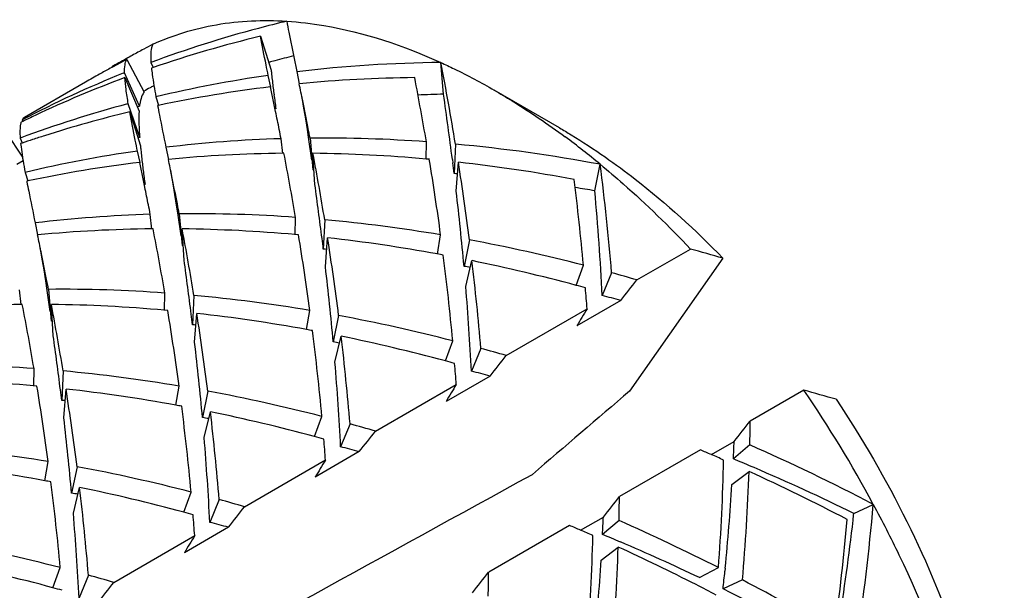
# Model space of a CAD drawing. Units: millimetres. Extents: x -528 to 876, y 7 to 859.
# Drawn here: x 870 to 876, y 757 to 760 of the extents above; entities that cross this region are included whole.
import ezdxf

# ---------------------------------------------------------------- set-up
doc = ezdxf.new("R2010")
doc.units = ezdxf.units.MM
doc.header["$LTSCALE"] = 23.1
doc.layers.get('0').update_dxf_attribs({"linetype": 'CONTINUOUS'})
doc.layers.add('02___PRT_ALL_AXES', color=7, linetype='CONTINUOUS')

msp = doc.modelspace()

# ---------------------------------------------------------------- linework, layer by layer
at = {"color": 7, "linetype": 'Continuous'}
for p, q in [((871.5032, 759.9295), (871.5607, 759.7471)), ((870.7795, 759.8046), (870.8742, 759.6287)), ((870.6995, 759.762), (870.6899, 759.7568)), ((870.9107, 759.7882), (870.9219, 759.7617)), ((870.9222, 759.7611), (870.9134, 759.7581)), ((872.4928, 759.6169), (872.478, 759.7878)), ((870.7598, 759.7297), (870.7681, 759.7331)), ((870.8488, 759.5524), (870.7681, 759.7331)), ((870.7693, 759.7065), (870.8463, 759.5251)), ((871.5591, 759.6556), (871.5449, 759.7182)), ((871.6987, 759.7397), (871.7122, 759.6734)), ((870.9102, 759.6537), (870.9064, 759.6516)), ((871.5575, 759.6567), (871.5578, 759.6553)), ((871.5774, 759.5594), (871.5575, 759.6567)), ((873.1199, 759.4347), (872.7663, 759.6388)), ((870.9375, 759.6029), (870.9519, 759.5571)), ((870.7843, 759.5643), (870.7882, 759.5653)), ((870.8497, 759.3828), (870.7882, 759.5653)), ((870.8488, 759.5524), (870.837, 759.5476)), ((870.9521, 759.5565), (870.9465, 759.5553)), ((871.5847, 759.5236), (871.5774, 759.5594)), ((870.2139, 759.4781), (870.218, 759.4704)), ((870.7961, 759.5213), (870.8536, 759.3389)), ((870.2182, 759.4701), (870.2084, 759.4653)), ((871.7544, 759.426), (871.7604, 759.3854)), ((870.1281, 759.41), (870.2162, 759.2768)), ((870.2036, 759.3799), (870.2148, 759.3535)), ((870.8497, 759.3828), (870.8418, 759.3806)), ((871.623, 759.2972), (871.6142, 759.3764)), ((871.7604, 759.3854), (871.7784, 759.26)), ((871.7709, 759.3796), (871.7857, 759.2087)), ((870.2151, 759.3529), (870.2063, 759.3499)), ((870.9916, 759.3315), (871.0051, 759.2651)), ((872.398, 759.2657), (872.3997, 759.3599)), ((872.557, 759.3471), (872.5496, 759.1883)), ((870.852, 759.2473), (870.8378, 759.3099)), ((871.6295, 759.298), (871.6229, 759.2979)), ((871.7968, 759.129), (871.7865, 759.2979)), ((872.4156, 759.2654), (872.398, 759.267)), ((872.5401, 759.2649), (872.5425, 759.246)), ((870.2195, 759.2565), (870.1856, 759.2369)), ((870.8504, 759.2484), (870.8507, 759.247)), ((870.8703, 759.1511), (870.8504, 759.2484)), ((872.5609, 759.0936), (872.5727, 759.2495)), ((873.3102, 759.0955), (873.3396, 759.2383)), ((870.2304, 759.1947), (870.2448, 759.1488)), ((871.7919, 759.2088), (871.7857, 759.2087)), ((870.245, 759.1483), (870.2393, 759.1471)), ((870.2393, 759.1471), (870.2399, 759.1444)), ((870.8776, 759.1152), (870.8703, 759.1511)), ((871.0473, 759.0177), (871.0533, 758.9772)), ((870.9159, 758.889), (870.9071, 758.9682)), ((871.0533, 758.9772), (871.0713, 758.8518)), ((871.0638, 758.9714), (871.0786, 758.8004)), ((871.6909, 758.8575), (871.6926, 758.9516)), ((870.2844, 758.9232), (870.298, 758.8569)), ((871.8499, 758.9388), (871.8425, 758.78)), ((870.9224, 758.8897), (870.9158, 758.8896)), ((871.0897, 758.7208), (871.0794, 758.8896)), ((871.7085, 758.8572), (871.6909, 758.8587)), ((871.8538, 758.6854), (871.8656, 758.8413)), ((872.459, 758.7539), (872.4768, 758.8575)), ((871.0848, 758.8006), (871.0786, 758.8004)), ((872.6325, 758.83), (872.6031, 758.6873)), ((874.0026, 758.7311), (873.4983, 758.0136)), ((873.5382, 758.6138), (873.8275, 758.7809)), ((872.6125, 758.579), (872.6462, 758.7181)), ((873.2092, 758.5846), (873.2489, 758.6932)), ((873.401, 758.6527), (873.3503, 758.5295)), ((870.3402, 758.6095), (870.3462, 758.569)), ((870.2087, 758.4807), (870.2, 758.5599)), ((870.3462, 758.569), (870.3642, 758.4435)), ((870.3567, 758.5631), (870.3715, 758.3922)), ((870.9838, 758.4492), (870.9855, 758.5434)), ((871.1428, 758.5306), (871.1354, 758.3718)), ((870.2153, 758.4815), (870.2087, 758.4814)), ((870.3826, 758.3125), (870.3723, 758.4814)), ((873.4511, 758.5033), (873.2128, 758.3657)), ((871.0014, 758.4489), (870.9838, 758.4505)), ((871.1467, 758.2771), (871.1585, 758.433)), ((871.7519, 758.3456), (871.7697, 758.4493)), ((871.9254, 758.4218), (871.896, 758.279)), ((872.8311, 758.2056), (873.2684, 758.4581)), ((870.3777, 758.3923), (870.3715, 758.3922)), ((871.9054, 758.1707), (871.9391, 758.3099)), ((872.5021, 758.1763), (872.5418, 758.285)), ((872.6939, 758.2444), (872.6432, 758.1212)), ((870.2767, 758.041), (870.2784, 758.1351)), ((870.4357, 758.1223), (870.4283, 757.9635)), ((872.744, 758.095), (872.5057, 757.9574)), ((870.2943, 758.0407), (870.2767, 758.0423)), ((871.0448, 757.9374), (871.0626, 758.041)), ((872.124, 757.7973), (872.5613, 758.0498)), ((870.4396, 757.8689), (870.4514, 758.0248)), ((871.2183, 758.0135), (871.1889, 757.8708)), ((874.4399, 758.0191), (874.1506, 757.852)), ((871.1983, 757.7625), (871.232, 757.9016)), ((871.795, 757.7681), (871.8347, 757.8767)), ((871.9868, 757.8362), (871.9361, 757.713)), ((873.9406, 757.6705), (874.0635, 757.7415)), ((874.1482, 757.7231), (874.0592, 757.6476)), ((872.0369, 757.6868), (871.7986, 757.5492)), ((873.8808, 757.6963), (873.4435, 757.4438)), ((870.3377, 757.5291), (870.3555, 757.6328)), ((871.4169, 757.3891), (871.8542, 757.6416)), ((870.5112, 757.6053), (870.4818, 757.4625)), ((874.0515, 757.5095), (874.1439, 757.5798)), ((874.1708, 757.6007), (874.1555, 757.6072)), ((870.4912, 757.3543), (870.5249, 757.4934)), ((871.0879, 757.3598), (871.1276, 757.4685)), ((871.2797, 757.4279), (871.229, 757.3047)), ((874.7105, 757.3535), (874.8156, 757.4021)), ((873.2335, 757.2622), (873.3564, 757.3332)), ((873.4411, 757.3149), (873.3521, 757.2394)), ((871.3298, 757.2785), (871.0915, 757.1409)), ((873.1736, 757.288), (872.7364, 757.0355)), ((870.7098, 756.9809), (871.1471, 757.2333)), ((873.3444, 757.1013), (873.4368, 757.1715)), ((870.3808, 756.9516), (870.4205, 757.0602)), ((873.8768, 757.0062), (873.9789, 757.0603)), ((874.0151, 757.0568), (874.0135, 757.0404)), ((870.5726, 757.0197), (870.5219, 756.8965)), ((874.1085, 756.9938), (874.0034, 756.9452))]:
    msp.add_line(p, q, dxfattribs=at)
for points in [[(871.7242, 759.6075), (871.7259, 759.5985), (871.7358, 759.542), (871.7453, 759.4844), (871.7544, 759.426)], [(871.0171, 759.1992), (871.0188, 759.1903), (871.0287, 759.1337), (871.0382, 759.0762), (871.0473, 759.0177)], [(870.31, 758.791), (870.3116, 758.782), (870.3216, 758.7255), (870.3311, 758.6679), (870.3402, 758.6095)]]:
    msp.add_lwpolyline(points, dxfattribs=at)
for centre, radius, start, end in [((873.1391, 753.7579), 6.4294, 103.44189, 104.84895), ((873.0925, 753.9236), 6.2572, 104.82543, 110.40705), ((872.9798, 753.7474), 6.356, 103.43396, 108.88852), ((873.7169, 754.5356), 6.0372, 118.11484, 118.79472), ((873.7172, 754.5351), 6.0378, 117.5892, 118.11484), ((873.7161, 754.5372), 6.0354, 119.13918, 119.99972), ((873.5762, 754.4527), 6.0385, 117.58918, 118.45001), ((873.7166, 754.5363), 6.0364, 118.79473, 119.13919), ((873.2415, 753.605), 6.4113, 105.01046, 105.30626), ((873.2487, 753.5779), 6.4394, 104.0862, 105.01001), ((873.5751, 754.4547), 6.0363, 118.55344, 119.18059), ((872.5401, 752.6594), 7.1287, 90.49926, 96.77648), ((856.1265, 756.6284), 16.6539, 9.3952, 10.93592), ((873.0315, 754.0835), 6.0861, 111.91757, 117.57907), ((872.9046, 753.9681), 6.1229, 110.41074, 115.3377), ((873.574, 754.4566), 6.0341, 119.18058, 119.99973), ((872.4702, 753.1852), 6.5981, 98.06104, 103.43195), ((872.4061, 752.4345), 7.2721, 90.54799, 95.47517), ((856.2188, 756.5872), 16.4168, 9.7235, 10.95215), ((873.83, 754.3398), 6.0632, 118.82845, 119.20016), ((873.8302, 754.3395), 6.0637, 118.60781, 118.78751), ((872.3545, 752.9583), 6.7456, 96.78516, 101.99916), ((877.6805, 760.39), 6.1538, 186.91309, 187.24661), ((830.1874, 751.1777), 42.385, 11.43619, 11.56269), ((880.1685, 760.7066), 8.6619, 187.24797, 187.75169), ((872.6646, 752.2363), 7.3826, 91.33333, 92.40779), ((847.635, 756.0949), 25.106, 7.25381, 8.0644), ((872.3854, 753.5156), 6.2571, 104.82613, 110.40717), ((846.9626, 754.5731), 25.2697, 11.08698, 11.43195), ((872.8792, 754.0243), 6.0611, 115.34812, 116.04244), ((872.2781, 753.3184), 6.3774, 103.43731, 107.73798), ((844.5883, 754.0426), 27.5472, 11.27179, 11.47668), ((849.2439, 754.9709), 22.8, 11.14111, 11.27085), ((851.9355, 755.5533), 20.201, 10.91832, 11.07097), ((872.2356, 753.4563), 6.2332, 108.37129, 108.91398), ((872.2429, 753.4343), 6.2563, 107.75441, 108.37124), ((871.8284, 752.2978), 7.0819, 91.73345, 96.78397), ((871.8444, 751.6888), 7.6911, 85.85939, 90.54772), ((870.3968, 755.6653), 4.6288, 50.5239, 53.4947), ((871.7842, 750.9195), 8.4629, 79.40969, 84.76087), ((872.6621, 759.6624), 2.4761, 188.9581, 189.432), ((871.7631, 752.777), 6.5981, 98.06104, 103.43195), ((871.6988, 752.0291), 7.2692, 90.59869, 95.476), ((829.4969, 750.7729), 42.3681, 11.43596, 11.5627), ((855.5117, 756.1789), 16.4168, 9.7235, 10.95215), ((855.914, 756.3074), 16.1517, 9.37637, 10.66978), ((871.694, 751.3895), 7.9089, 84.89259, 89.32985), ((858.4308, 756.9592), 14.1736, 7.69711, 9.36442), ((873.6104, 759.821), 3.4375, 189.4494, 190.4984), ((871.6474, 752.5501), 6.7456, 96.78516, 101.99916), ((876.9734, 759.9818), 6.1538, 186.91309, 187.24661), ((854.1692, 756.9451), 18.5168, 6.95797, 7.13789), ((858.6462, 757.0516), 14.0989, 7.24645, 8.96856), ((871.6219, 750.6979), 8.6043, 79.44406, 83.65552), ((860.0203, 757.5465), 13.4264, 4.72595, 7.23878), ((879.4614, 760.2983), 8.6619, 187.24797, 187.75169), ((846.2636, 754.1665), 25.2614, 11.08671, 11.43169), ((871.9404, 751.1157), 8.0955, 85.5537, 85.68404), ((843.8943, 753.637), 27.5338, 11.27152, 11.47635), ((849.185, 755.9873), 22.829, 7.17236, 7.91018), ((859.9066, 757.4674), 13.3985, 5.24917, 7.24281), ((871.8603, 750.4447), 8.7715, 80.4853, 81.19014), ((856.6189, 757.2331), 16.0503, 5.19831, 6.65681), ((859.0092, 757.7982), 14.3597, 2.91897, 5.18324), ((848.539, 754.5631), 22.7977, 11.1411, 11.27058), ((851.23, 755.1454), 20.1994, 10.91832, 11.07071), ((871.1213, 751.8896), 7.0819, 91.73345, 96.78397), ((871.1373, 751.2806), 7.6911, 85.85939, 90.54772), ((871.0772, 750.5217), 8.4525, 80.46906, 84.75485), ((870.9917, 751.6209), 7.2692, 90.59869, 95.476), ((828.7865, 750.3639), 42.3714, 11.43601, 11.56269), ((854.8046, 755.7707), 16.4168, 9.7235, 10.95215), ((855.2069, 755.8991), 16.1518, 9.37637, 10.66978), ((870.9869, 750.9812), 7.9089, 84.89259, 89.32985), ((857.7237, 756.5509), 14.1736, 7.69711, 9.36442), ((853.4601, 756.5366), 18.5188, 6.95796, 7.13744), ((857.9391, 756.6434), 14.0989, 7.24645, 8.96856), ((870.9169, 750.3052), 8.5887, 79.65584, 83.65804), ((870.9533, 749.8079), 9.1771, 75.51386, 79.45672), ((845.5549, 753.7579), 25.2631, 11.08676, 11.43175), ((871.2331, 750.7057), 8.0973, 85.55372, 85.68404), ((870.8652, 750.0028), 8.8954, 79.46829, 79.67775), ((859.1995, 757.0592), 13.3985, 5.24918, 7.24281), ((862.2278, 717.6489), 42.7363, 74.00685, 74.25089), ((848.4779, 755.579), 22.829, 7.17236, 7.91018), ((855.9118, 756.8248), 16.0503, 5.19831, 6.65681), ((871.1416, 749.9671), 8.8418, 80.26079, 80.48589), ((859.377, 757.1446), 13.3622, 4.72124, 6.76266), ((870.7588, 749.496), 9.4132, 74.9105, 78.43309), ((870.8036, 749.2161), 9.7875, 73.77564, 74.61043), ((850.5226, 754.7371), 20.1998, 10.91832, 11.07076), ((858.4506, 757.3999), 14.2109, 2.90971, 4.75953), ((870.6894, 749.2329), 9.6854, 74.61135, 74.91948), ((851.3526, 775.9946), 28.1832, 321.63779, 321.92389), ((870.4302, 750.8723), 7.6911, 85.85939, 90.54772), ((870.3701, 750.1134), 8.4525, 80.46906, 84.75485), ((860.221, 757.4959), 13.0828, 4.21744, 4.7137), ((870.9682, 749.1612), 9.6664, 75.11605, 75.73354), ((870.2846, 751.2126), 7.2692, 90.59869, 95.476), ((854.0975, 755.3625), 16.4168, 9.7235, 10.95215), ((854.4998, 755.4909), 16.1517, 9.37637, 10.66978), ((870.2798, 750.573), 7.9089, 84.89259, 89.32986), ((857.0166, 756.1427), 14.1737, 7.69711, 9.36442), ((852.753, 756.1284), 18.5188, 6.95796, 7.13744), ((857.232, 756.2351), 14.0989, 7.24645, 8.96856), ((870.2098, 749.8969), 8.5887, 79.65584, 83.65804), ((870.2462, 749.3996), 9.1771, 75.51386, 79.45672), ((883.815, 752.0491), 12.3412, 148.71366, 149.21429), ((870.526, 750.2974), 8.0973, 85.55372, 85.68404), ((847.7708, 755.1708), 22.829, 7.17236, 7.91018), ((870.1581, 749.5945), 8.8955, 79.46829, 79.67775), ((858.4924, 756.6509), 13.3985, 5.24917, 7.24281), ((858.6699, 756.7364), 13.3622, 4.72124, 6.76266), ((870.0517, 749.0878), 9.4132, 74.9105, 78.43309), ((855.2047, 756.4166), 16.0503, 5.19831, 6.65681), ((870.4345, 749.5588), 8.8418, 80.26079, 80.48589), ((870.0965, 748.8079), 9.7875, 73.77564, 74.61043), ((850.6455, 775.5864), 28.1832, 321.63779, 321.92389), ((869.7231, 750.4641), 7.6911, 85.85939, 90.54772), ((857.7435, 756.9916), 14.2109, 2.90971, 4.75953), ((869.9823, 748.8246), 9.6854, 74.61135, 74.91948), ((859.5139, 757.0877), 13.0828, 4.21744, 4.7137), ((869.663, 749.7052), 8.4525, 80.46906, 84.75485), ((870.2611, 748.7529), 9.6664, 75.11605, 75.73354), ((869.5726, 750.1647), 7.9089, 84.89259, 89.32985), ((856.3095, 755.7344), 14.1736, 7.69711, 9.36442), ((883.1079, 751.6408), 12.3412, 148.71366, 149.21429), ((852.0459, 755.7201), 18.5188, 6.95796, 7.13744), ((856.5249, 755.8269), 14.0989, 7.24645, 8.96856), ((869.5027, 749.4887), 8.5887, 79.65584, 83.65804), ((869.5391, 748.9914), 9.1771, 75.51386, 79.45672), ((1046.3434, 555.4203), 266.3071, 130.469594, 130.618463), ((862.8402, 716.8871), 42.7363, 74.00685, 74.25089), ((868.8931, 754.2186), 6.724, 28.25904, 34.41774), ((869.8189, 749.8892), 8.0973, 85.55372, 85.68404), ((869.451, 749.1863), 8.8955, 79.46829, 79.67775), ((857.7853, 756.2427), 13.3985, 5.24917, 7.24281), ((857.9628, 756.3281), 13.3622, 4.72124, 6.76266), ((869.3446, 748.6796), 9.4132, 74.9105, 78.43309), ((854.4975, 756.0083), 16.0503, 5.19831, 6.65681), ((869.7274, 749.1506), 8.8418, 80.26079, 80.48589), ((869.3894, 748.3996), 9.7875, 73.77564, 74.61043), ((852.3992, 774.8908), 27.6304, 321.63493, 321.92676), ((861.9559, 758.012), 12.1957, 358.6429, 359.24856), ((849.9384, 775.1782), 28.1832, 321.63779, 321.92389), ((857.0364, 756.5834), 14.2109, 2.90971, 4.75953), ((869.2752, 748.4164), 9.6854, 74.61135, 74.91948), ((858.8068, 756.6794), 13.0828, 4.21744, 4.7137), ((861.8455, 758.2549), 12.2288, 357.15355, 357.59375), ((869.4774, 747.1589), 11.5507, 62.47384, 66.14839), ((868.9559, 749.2969), 8.4525, 80.46906, 84.75485), ((869.554, 748.3447), 9.6664, 75.11605, 75.73354), ((869.4933, 747.4295), 11.1649, 66.5264, 66.8606), ((869.4671, 747.3693), 11.2306, 66.15761, 66.52637), ((868.7956, 749.0805), 8.5887, 79.65584, 83.65804), ((882.4008, 751.2326), 12.3412, 148.71366, 149.21429), ((862.1623, 757.9192), 11.8477, 355.84273, 358.65672), ((869.7529, 747.2581), 11.2466, 66.95475, 67.48698), ((868.832, 748.5831), 9.1771, 75.51386, 79.45672), ((862.3461, 757.9986), 11.8053, 355.11736, 357.96667), ((869.262, 746.9261), 11.719, 62.49447, 65.38084), ((869.5783, 746.8589), 11.6823, 63.93962, 66.85157), ((868.7439, 748.778), 8.8954, 79.46829, 79.67775), ((857.0782, 755.8344), 13.3985, 5.24917, 7.24281), ((862.2339, 758.2318), 11.8397, 354.30447, 356.50224), ((869.0203, 748.7423), 8.8418, 80.26079, 80.48589), ((857.2557, 755.9199), 13.3622, 4.72124, 6.76266), ((868.6375, 748.2713), 9.4132, 74.9105, 78.43309), ((868.6822, 747.9914), 9.7875, 73.77564, 74.61043), ((851.6921, 774.4826), 27.6304, 321.63493, 321.92676), ((861.2488, 757.6037), 12.1957, 358.6429, 359.24856), ((863.6561, 758.3566), 11.2002, 351.23292, 355.11135), ((856.3293, 756.1751), 14.2109, 2.90971, 4.75953), ((868.5681, 748.0081), 9.6854, 74.61135, 74.91948), ((849.2313, 774.7699), 28.1832, 321.63779, 321.92389), ((863.3562, 758.6001), 11.4226, 353.54939, 353.73455), ((858.0997, 756.2712), 13.0828, 4.21744, 4.7137), ((868.8469, 747.9364), 9.6664, 75.11605, 75.73354), ((861.1383, 757.8466), 12.2288, 357.15355, 357.59375), ((868.7932, 746.8007), 11.4957, 63.18594, 66.15168), ((863.5489, 758.2701), 11.1658, 352.01763, 355.1209), ((863.6188, 758.5691), 11.1582, 350.62082, 353.55578), ((868.7862, 747.0213), 11.1649, 66.5264, 66.8606), ((868.76, 746.961), 11.2306, 66.15761, 66.52637), ((868.1249, 748.1749), 9.1771, 75.51386, 79.45672), ((881.6937, 750.8243), 12.3412, 148.71366, 149.21429), ((861.4552, 757.511), 11.8477, 355.84273, 358.65672), ((869.0452, 746.8484), 11.2481, 66.95383, 67.48699), ((868.9092, 746.5348), 11.59, 64.62061, 66.94184), ((861.639, 757.5904), 11.8053, 355.11736, 357.96667), ((868.5827, 746.5756), 11.6549, 63.0893, 65.38696), ((867.9304, 747.8631), 9.4132, 74.9105, 78.43309), ((861.5268, 757.8236), 11.8397, 354.30447, 356.50224), ((850.985, 774.0744), 27.6304, 321.63493, 321.92676), ((860.5417, 757.1955), 12.1957, 358.6429, 359.24856), ((862.5761, 758.1998), 11.496, 353.73488, 354.212), ((867.9751, 747.5831), 9.7875, 73.77564, 74.61043), ((848.5241, 774.3617), 28.1832, 321.63779, 321.92389), ((868.506, 746.2336), 12.1314, 59.80991, 62.49515), ((867.861, 747.5999), 9.6854, 74.61135, 74.91948), ((868.4809, 746.3736), 11.8811, 62.49923, 63.09231), ((868.7305, 746.1602), 12.005, 63.33982, 63.94519)]:
    msp.add_arc(centre, radius, start, end, dxfattribs=at)
for points, knots in [([(870.921, 759.8863), (871.0297, 759.9366), (871.2689, 760.0091), (871.5179, 760.0192), (871.6446, 760.0111)], [0, 0, 0, 0, 0.485497, 1, 1, 1, 1]), ([(871.6446, 760.0111), (871.6482, 759.9912), (871.6655, 759.9006), (871.6842, 759.8102), (871.6987, 759.7397)], [0, 0, 0, 0, 0.219716, 1, 1, 1, 1]), ([(871.6446, 760.0111), (871.7119, 760.0069), (871.9989, 759.9727), (872.2769, 759.8796), (872.478, 759.7878)], [0, 0, 0, 0, 0.233914, 1, 1, 1, 1]), ([(871.5449, 759.7182), (871.541, 759.7375), (871.5266, 759.8079), (871.5126, 759.8783), (871.5032, 759.9295)], [0, 0, 0, 0, 0.275066, 1, 1, 1, 1]), ([(870.921, 759.8863), (870.9144, 759.8748), (870.9083, 759.841), (870.9094, 759.8081), (870.9107, 759.7882)], [0, 0, 0, 0, 0.398535, 1, 1, 1, 1]), ([(870.7681, 759.7331), (870.7679, 759.7473), (870.7685, 759.7716), (870.7745, 759.7959), (870.7795, 759.8046)], [0, 0, 0, 0, 0.584992, 1, 1, 1, 1]), ([(870.9134, 759.7581), (870.9146, 759.7469), (870.9211, 759.6949), (870.93, 759.6433), (870.9375, 759.6029)], [0, 0, 0, 0, 0.21506, 1, 1, 1, 1]), ([(871.5607, 759.7471), (871.5614, 759.7394), (871.5647, 759.7067), (871.5684, 759.6742), (871.5714, 759.6493)], [0, 0, 0, 0, 0.236985, 1, 1, 1, 1]), ([(872.478, 759.7878), (872.5021, 759.7769), (872.6, 759.7307), (872.6955, 759.6797), (872.7663, 759.6388)], [0, 0, 0, 0, 0.244807, 1, 1, 1, 1]), ([(870.7882, 759.5653), (870.7837, 759.5911), (870.7762, 759.638), (870.7708, 759.6852), (870.7693, 759.7065)], [0, 0, 0, 0, 0.551282, 1, 1, 1, 1]), ([(872.7663, 759.6388), (872.7987, 759.6201), (872.9303, 759.5414), (873.0573, 759.4549), (873.1505, 759.386)], [0, 0, 0, 0, 0.243932, 1, 1, 1, 1]), ([(870.8544, 759.5836), (870.8539, 759.5812), (870.8515, 759.5709), (870.8498, 759.5604), (870.8488, 759.5524)], [0, 0, 0, 0, 0.234626, 1, 1, 1, 1]), ([(870.8742, 759.6287), (870.872, 759.6258), (870.8629, 759.612), (870.8575, 759.5961), (870.8544, 759.5836)], [0, 0, 0, 0, 0.221133, 1, 1, 1, 1]), ([(870.9465, 759.5553), (870.9497, 759.5384), (870.9644, 759.4637), (870.9797, 759.3891), (870.9916, 759.3315)], [0, 0, 0, 0, 0.22666, 1, 1, 1, 1]), ([(870.227, 759.4918), (870.2257, 759.491), (870.2204, 759.4874), (870.2163, 759.4823), (870.2139, 759.4781)], [0, 0, 0, 0, 0.238237, 1, 1, 1, 1]), ([(870.8378, 759.3099), (870.8339, 759.3293), (870.8195, 759.3996), (870.8055, 759.4701), (870.7961, 759.5213)], [0, 0, 0, 0, 0.275066, 1, 1, 1, 1]), ([(870.8463, 759.5251), (870.845, 759.5036), (870.8449, 759.4561), (870.8477, 759.4087), (870.8497, 759.3828)], [0, 0, 0, 0, 0.452879, 1, 1, 1, 1]), ([(870.2058, 759.4549), (870.2036, 759.4442), (870.2017, 759.419), (870.2027, 759.394), (870.2036, 759.3799)], [0, 0, 0, 0, 0.436988, 1, 1, 1, 1]), ([(870.2084, 759.4653), (870.2082, 759.4645), (870.2072, 759.4611), (870.2063, 759.4576), (870.2058, 759.4549)], [0, 0, 0, 0, 0.23891, 1, 1, 1, 1]), ([(873.12, 759.4346), (873.1406, 759.4227), (873.2243, 759.3731), (873.3059, 759.3199), (873.3661, 759.2779)], [0, 0, 0, 0, 0.245464, 1, 1, 1, 1]), ([(870.2063, 759.3499), (870.2069, 759.3443), (870.2097, 759.3199), (870.2133, 759.2955), (870.2162, 759.2769)], [0, 0, 0, 0, 0.230225, 1, 1, 1, 1]), ([(870.8536, 759.3389), (870.8543, 759.3311), (870.8576, 759.2985), (870.8613, 759.2659), (870.8643, 759.2411)], [0, 0, 0, 0, 0.236985, 1, 1, 1, 1]), ([(873.3661, 759.2779), (873.4214, 759.2394), (873.6468, 759.0732), (873.8548, 758.8839), (874.0026, 758.7311)], [0, 0, 0, 0, 0.240608, 1, 1, 1, 1]), ([(873.3396, 759.2383), (873.3817, 759.2036), (873.5515, 759.0591), (873.7118, 758.9034), (873.8275, 758.7809)], [0, 0, 0, 0, 0.244312, 1, 1, 1, 1]), ([(870.2399, 759.1444), (870.2431, 759.1276), (870.2576, 759.0539), (870.2728, 758.9802), (870.2844, 758.9232)], [0, 0, 0, 0, 0.227021, 1, 1, 1, 1]), ([(874.615, 757.9693), (874.7565, 757.7579), (875.01, 757.3198), (875.2969, 756.6327), (875.4778, 755.9468), (875.524, 755.4895), (875.524, 755.2705)], [0, 0, 0, 0, 0.26458, 0.524786, 0.772253, 1, 1, 1, 1]), ([(869.8058, 755.8262), (870.0697, 755.9711), (871.1252, 756.5504), (872.1808, 757.1296), (872.9725, 757.5638)], [0, 0, 0, 0, 0.250077, 1, 1, 1, 1]), ([(874.8156, 757.4021), (874.8638, 757.3124), (875.0458, 756.9549), (875.1955, 756.5807), (875.2856, 756.2952)], [0, 0, 0, 0, 0.253733, 1, 1, 1, 1])]:
    msp.add_open_spline(points, degree=3, knots=knots, dxfattribs=at)
at = {"layer": '02___PRT_ALL_AXES', "color": 7, "linetype": 'Continuous'}
msp.add_line((870.557, 759.6823), (870.227, 759.4918), dxfattribs=at)

doc.saveas('drawing.dxf')
